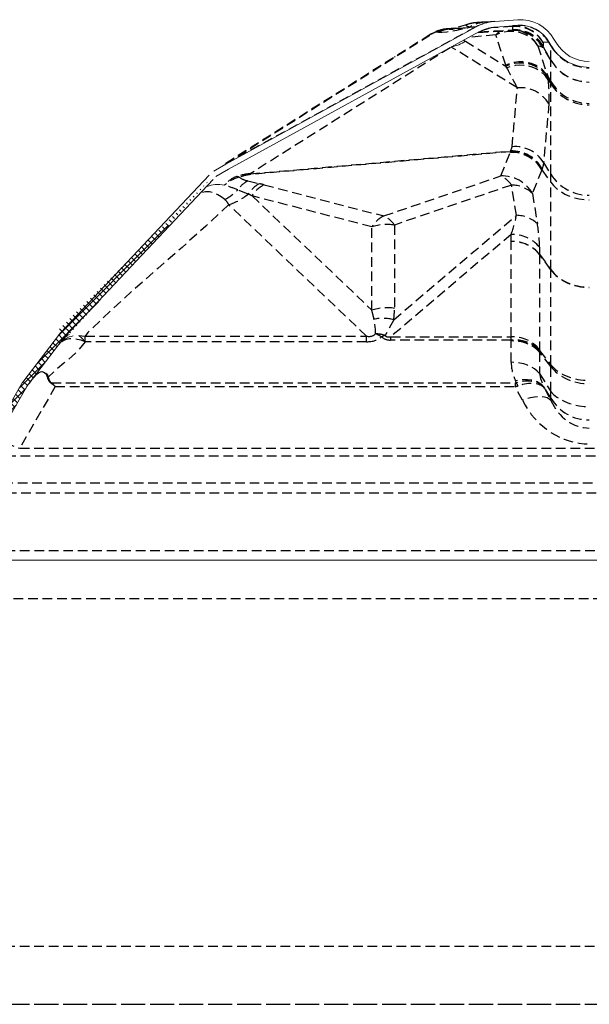
# Model space of a CAD drawing. Extents: x -155 to 164, y 100 to 306.
# Drawn here: x -102 to -87, y 161 to 186 of the extents above; entities that cross this region are included whole.
import ezdxf

# ---------------------------------------------------------------- set-up
doc = ezdxf.new("R2010")
doc.units = 0
doc.header["$MEASUREMENT"] = 0
doc.linetypes.add('DASHED', pattern=[0.75, 0.5, -0.25])
doc.linetypes.add('HIDDEN', pattern=[0.375, 0.25, -0.125])
doc.layers.get('0').update_dxf_attribs({"linetype": 'CONTINUOUS'})
doc.layers.add('Background', color=8, linetype='HIDDEN')
doc.layers.add('VELUX_Bldg.Construction', color=8, linetype='DASHED')

msp = doc.modelspace()

# ---------------------------------------------------------------- hatches: boundary and pattern name
at = {"linetype": 'Continuous', "lineweight": 0}
h = msp.add_hatch(dxfattribs=at)
h.set_pattern_fill('ANSI37', style=0)
h.set_pattern_definition([(45, (0, -14.18672), (-0.08838835, 0.08838835), []), (135, (0, -14.18672), (-0.08838835, -0.08838835), [])])
edge = h.paths.add_edge_path()
edge.add_arc((-99.14657, 177.99381), 1.44993, 175.701639, 181.557069)
edge.add_line((-100.59596, 177.95441), (-101.4939, 176.78177))
edge.add_arc((-100.96591, 176.37747), 0.665, 142.557212, 150)
edge.add_line((-101.54182, 176.70997), (-102.46315, 175.11418))
edge.add_arc((-102.96978, 175.40668), 0.585, 310, 330, ccw=False)
edge.add_line((-102.59375, 174.95854), (-103.43305, 174.25429))
edge.add_arc((-103.00559, 173.74487), 0.665, 130, 164.620123)
edge.add_line((-103.64678, 173.92124), (-104.0569, 172.43025))
edge.add_arc((-104.23769, 172.47997), 0.1875, 270, 344.620123, ccw=False)
edge.add_line((-104.23769, 172.29247), (-105.3558, 172.29247))
edge.add_line((-105.3558, 172.29247), (-105.3558, 172.14247))
edge.add_line((-105.3558, 172.14247), (-104.23769, 172.14247))
edge.add_arc((-104.23769, 172.47997), 0.3375, 270, 344.620123)
edge.add_line((-103.91228, 172.39046), (-103.50215, 173.88145))
edge.add_arc((-103.00559, 173.74487), 0.515, 130, 164.620123, ccw=False)
edge.add_line((-103.33663, 174.13938), (-102.49733, 174.84363))
edge.add_arc((-102.96978, 175.40668), 0.735, 310, 330)
edge.add_line((-102.33325, 175.03918), (-101.41192, 176.63497))
edge.add_arc((-100.96591, 176.37747), 0.515, 142.557212, 150, ccw=False)
edge.add_line((-101.3748, 176.69058), (-100.47687, 177.86322))
edge.add_arc((-100.41822, 177.84378), 0.06178, 68.502525, 161.669577, ccw=False)
edge.add_line((-100.39558, 177.90127), (-96.62872, 182.03552))
edge.add_line((-96.62872, 182.03552), (-100.59242, 178.10248))

# ---------------------------------------------------------------- linework, layer by layer
at = {"color": 7, "linetype": 'Continuous', "lineweight": 15}
for p, q in [((-88.7075, 186.1239), (-89.30263, 186.08228)), ((-88.69703, 185.97427), (-89.29217, 185.93265)), ((-89.78829, 185.93997), (-96.26521, 182.38862)), ((-89.71617, 185.80844), (-96.19309, 182.25709)), ((-96.19307, 182.25706), (-89.71615, 185.80841)), ((-89.78829, 185.93997), (-89.78827, 185.93994)), ((-89.73735, 185.79679), (-89.72221, 185.79769)), ((-89.71617, 185.80844), (-89.71615, 185.80841)), ((-87.90162, 185.55134), (-87.85381, 185.46854)), ((-87.77171, 185.62634), (-87.72391, 185.54354)), ((-91.89942, 185.15936), (-91.87997, 185.1717)), ((-96.51911, 182.06849), (-96.19309, 182.25709)), ((-96.26521, 182.38862), (-96.26519, 182.38859)), ((-96.19309, 182.25709), (-96.19307, 182.25706)), ((-100.52979, 178.03224), (-96.69134, 182.10576)), ((-100.42063, 177.92937), (-96.59114, 181.99337)), ((-101.4939, 176.78177), (-100.59596, 177.95441)), ((-101.3748, 176.69058), (-100.47687, 177.86322)), ((-102.46315, 175.11418), (-101.54182, 176.70997)), ((-102.33325, 175.03918), (-101.41192, 176.63497)), ((-104.23769, 172.14247), (-8.2062, 172.14247))]:
    msp.add_line(p, q, dxfattribs=at)
at = {"color": 8, "linetype": 'Continuous', "lineweight": 15}
msp.add_line((-89.39866, 185.91363), (-89.69058, 185.82177), dxfattribs=at)
at = {"color": 8, "linetype": 'Continuous', "lineweight": 15, "flags": 128}
for points in [[(-89.78829, 185.93997), (-89.78844, 185.94024), (-89.78874, 185.9408), (-89.78921, 185.94165), (-89.78982, 185.94277), (-89.79059, 185.94418), (-89.79152, 185.94587), (-89.7926, 185.94784)], [(-96.29339, 181.84674), (-96.41911, 181.86019), (-96.53579, 181.85925), (-96.64543, 181.84346), (-96.74502, 181.81211), (-96.77723, 181.79589)]]:
    msp.add_lwpolyline(points, dxfattribs=at)
at = {"color": 7, "linetype": 'Continuous', "lineweight": 15, "flags": 128}
msp.add_lwpolyline([(-96.26521, 182.38862), (-96.53432, 182.2345), (-96.57334, 182.21104)], dxfattribs=at)
at = {"color": 7, "linetype": 'Continuous', "lineweight": 15}
for centre, radius, start, end in [((-89.21975, 184.89935), 1.18581, 95.569218, 118.649783), ((-88.63774, 185.12634), 1, 30, 94), ((-88.63774, 185.12634), 0.85, 30, 94), ((-89.2196, 184.89894), 1.03623, 95.336066, 118.633562), ((-89.23227, 184.93509), 0.99842, 95.644445, 118.98965), ((-86.85788, 186.04354), 1.15, 210, 270), ((-86.85788, 186.04354), 1, 210, 270), ((-87.88207, 185.0801), 0.02826, 359.19113, 0.80887), ((-99.802, 177.34644), 1, 136.701782, 142.557212), ((-99.802, 177.34644), 0.85, 136.701782, 142.557212), ((-100.96591, 176.37747), 0.665, 142.557212, 150), ((-100.96591, 176.37747), 0.515, 142.557212, 150)]:
    msp.add_arc(centre, radius, start, end, dxfattribs=at)
at = {"color": 8, "linetype": 'Continuous', "lineweight": 15}
for centre, radius, start, end in [((-89.72975, 185.80735), 0.01226, 308.066288, 1.534059), ((-90.6708, 186.52797), 1.1347, 282.586489, 302.310659), ((-100.1425, 177.40084), 0.54661, 97.197643, 143.085775), ((-100.07059, 177.48465), 0.55273, 115.542693, 142.337901)]:
    msp.add_arc(centre, radius, start, end, dxfattribs=at)
for centre, major_axis, ratio, start_param, end_param in [((-89.22983, 185.08493), (1.14736, 0.08023), 0.8694449, 1.60154267, 2.02168834), ((-91.19048, 184.8238), (0.72994, 1.03507), 0.32883476, 0.21429706, 0.27889742), ((-96.16813, 177.67876), (6.15265, 7.85621), 0.23024865, 0.02585169, 0.04750244)]:
    msp.add_ellipse(centre, major_axis=major_axis, ratio=ratio, start_param=start_param, end_param=end_param, dxfattribs=at)
at = {"color": 7, "linetype": 'Continuous', "lineweight": 15}
for centre, major_axis, ratio, start_param, end_param in [((-89.22983, 185.08493), (1.14736, 0.08023), 0.8694449, 1.57079633, 1.60154271), ((-89.23288, 185.08472), (-1.04831, -0.07331), 0.95158886, 4.71238898, 4.74313537), ((-89.22983, 185.08493), (1.00497, 0.07027), 0.84373877, 1.57079633, 1.59753129), ((-89.23288, 185.08472), (-0.89107, -0.06231), 0.95158886, 4.71238898, 4.73912394), ((-96.38459, 181.615), (2.96024, 1.86617), 0.17325956, 1.42335017, 1.42585374)]:
    msp.add_ellipse(centre, major_axis=major_axis, ratio=ratio, start_param=start_param, end_param=end_param, dxfattribs=at)
at = {"layer": 'Background'}
for p, q in [((-90.01077, 186.0052), (-90.31983, 185.90795)), ((-89.30263, 186.08228), (-89.53951, 186.06572)), ((-90.97556, 185.74164), (-96.2856, 182.39413)), ((-96.26952, 182.39649), (-89.7926, 185.94784)), ((-96.26952, 182.39649), (-90.9411, 185.75559)), ((-90.80546, 185.80831), (-90.75896, 185.80116)), ((-90.31278, 185.91016), (-90.57991, 185.8852)), ((-90.54962, 185.88624), (-90.32107, 185.9076)), ((-90.50313, 185.87909), (-90.54962, 185.88624)), ((-90.00848, 185.9175), (-89.9462, 185.9371)), ((-89.27618, 185.73351), (-89.97119, 185.66857)), ((-89.9462, 185.9371), (-89.7926, 185.94784)), ((-89.72221, 185.79769), (-88.85066, 185.8467)), ((-89.7049, 185.81429), (-88.83883, 185.86299)), ((-88.83883, 185.95278), (-89.39866, 185.91363)), ((-89.02131, 184.94625), (-89.27618, 185.73351)), ((-88.83883, 185.86299), (-88.83883, 185.95278)), ((-90.06429, 185.56897), (-89.01418, 184.92145)), ((-87.9099, 185.54498), (-88.05071, 185.53513)), ((-88.05071, 185.53513), (-88.05071, 185.44534)), ((-87.9099, 185.54498), (-87.85381, 185.44916)), ((-87.85381, 185.44916), (-87.85381, 185.46854)), ((-90.45817, 185.40156), (-95.63414, 182.13856)), ((-88.71864, 184.36355), (-90.42844, 185.41785)), ((-88.19008, 185.45379), (-87.93522, 184.66653)), ((-88.07688, 185.41799), (-88.19008, 185.45379)), ((-88.055, 185.4239), (-87.85381, 185.0805)), ((-87.85381, 185.0797), (-88.055, 185.42311)), ((-87.85381, 185.0805), (-87.85381, 185.44916)), ((-87.85381, 184.52772), (-87.85381, 185.0797)), ((-89.01418, 184.92145), (-89.02131, 184.94625)), ((-88.98889, 184.87909), (-89.01418, 184.92145)), ((-87.93522, 184.66653), (-87.85381, 184.52772)), ((-87.93522, 184.66653), (-87.92809, 184.63696)), ((-87.92809, 184.63696), (-87.91887, 184.57074)), ((-87.91887, 184.57074), (-87.85381, 184.46477)), ((-87.85381, 184.46477), (-87.85381, 184.52772)), ((-87.85381, 182.12622), (-87.85381, 184.46477)), ((-88.85657, 182.84053), (-88.71864, 184.36355)), ((-87.90315, 183.95425), (-88.04108, 182.43123)), ((-88.89306, 182.7108), (-95.63431, 182.11895)), ((-95.63414, 182.13856), (-88.89288, 182.73041)), ((-89.14636, 182.08358), (-88.90037, 182.69157)), ((-88.90037, 182.69157), (-88.89306, 182.7108)), ((-88.04108, 182.43123), (-87.85381, 182.12622)), ((-88.0847, 182.24104), (-88.33069, 181.63305)), ((-88.07739, 182.26926), (-88.0847, 182.24104)), ((-88.0847, 182.24104), (-87.85381, 181.92224)), ((-95.69271, 181.95505), (-95.39295, 181.88364)), ((-92.17341, 181.04869), (-89.14636, 182.08358)), ((-87.85381, 181.92224), (-87.85381, 182.12622)), ((-87.85381, 179.66041), (-87.85381, 181.92224)), ((-95.68534, 181.61614), (-95.95553, 181.72536)), ((-95.27335, 181.85344), (-92.17341, 181.04869)), ((-88.87262, 181.84801), (-91.89968, 180.81312)), ((-88.74377, 181.06456), (-88.87262, 181.84801)), ((-92.48542, 180.76422), (-95.58535, 181.56896)), ((-95.58535, 181.56896), (-92.48542, 178.60943)), ((-88.33069, 181.63305), (-88.20183, 180.8496)), ((-92.62262, 177.93715), (-96.18855, 181.34157)), ((-91.91936, 178.36442), (-88.74377, 181.06456)), ((-92.48542, 178.60943), (-92.48542, 180.76422)), ((-91.89968, 180.81312), (-91.89968, 178.65833)), ((-88.88171, 180.56905), (-91.99307, 177.92352)), ((-88.87861, 180.38551), (-88.88171, 180.56905)), ((-88.88116, 177.92352), (-88.87861, 180.38551)), ((-88.14559, 180.23964), (-88.14249, 180.05611)), ((-88.14249, 180.05111), (-88.14504, 177.58913)), ((-88.14249, 180.05611), (-87.85381, 179.66041)), ((-87.85381, 179.65542), (-88.14249, 180.05111)), ((-87.85381, 177.19779), (-87.85381, 179.65542)), ((-100.07082, 177.95563), (-99.90466, 177.93715)), ((-99.83328, 178.03037), (-99.90466, 177.93715)), ((-99.90466, 177.93715), (-92.62262, 177.93715)), ((-99.90466, 177.7946), (-99.90466, 177.93715)), ((-92.62262, 177.7946), (-92.62262, 177.93715)), ((-91.99307, 177.92352), (-88.88116, 177.92352)), ((-91.99307, 177.83754), (-91.99307, 177.92352)), ((-88.88116, 177.83754), (-91.99307, 177.83754)), ((-88.88116, 177.83754), (-88.88116, 177.92352)), ((-88.87861, 177.81586), (-88.88116, 177.83754)), ((-88.87861, 177.2628), (-88.87861, 177.81586)), ((-92.62262, 177.7946), (-99.90466, 177.7946)), ((-88.14504, 177.58913), (-88.14249, 177.56744)), ((-88.14249, 177.56744), (-87.85381, 177.19779)), ((-87.85381, 177.15509), (-88.14249, 177.52474)), ((-88.14249, 177.52474), (-88.14249, 176.97168)), ((-87.85381, 176.50813), (-87.85381, 177.15509)), ((-88.14249, 176.97168), (-87.85381, 176.50813)), ((-100.6758, 176.63497), (-101.59713, 175.03918)), ((-100.77721, 176.73024), (-88.77147, 176.73024)), ((-100.6758, 176.63497), (-88.77147, 176.63497)), ((-88.77147, 176.63497), (-88.77147, 176.73024)), ((-88.58994, 176.27951), (-88.77147, 176.63497)), ((-88.74267, 176.73408), (-88.76377, 176.77855)), ((-87.85381, 176.33573), (-88.02764, 176.61486)), ((-88.02764, 176.61486), (-88.01816, 176.59486)), ((-88.01816, 176.59486), (-87.85381, 176.27306)), ((-87.85381, 176.27306), (-87.85381, 176.33573)), ((-101.59713, 175.03918), (-10.84676, 175.03918)), ((-101.95096, 174.84363), (-10.49292, 174.84363)), ((-102.77135, 174.13938), (-9.67253, 174.13938)), ((-102.68259, 173.88145), (-9.76129, 173.88145)), ((-103.09271, 172.39046), (-9.35117, 172.39046)), ((-104.37942, 171.15158), (-8.06504, 171.15158)), ((-104.22194, 162.15158), (-8.22194, 162.15158)), ((-104.22194, 160.65158), (-8.22194, 160.65158))]:
    msp.add_line(p, q, dxfattribs=at)
at = {"layer": 'Background', "flags": 128}
for points in [[(-89.53951, 186.06572), (-89.59836, 186.0616), (-89.64906, 186.05806), (-89.69155, 186.05509), (-89.72579, 186.05269), (-89.75176, 186.05088), (-89.76942, 186.04964), (-89.77876, 186.04899), (-89.78036, 186.04888)], [(-90.75896, 185.80116), (-90.66475, 185.79962), (-90.54527, 185.81271), (-90.42163, 185.83267), (-90.28993, 185.85761), (-90.01102, 185.91693), (-90.00848, 185.9175)], [(-90.00848, 185.9175), (-90.01058, 185.91722), (-90.205, 185.89255), (-90.31461, 185.88037), (-90.40742, 185.8725), (-90.47142, 185.87083), (-90.50313, 185.87909)], [(-88.19008, 185.45379), (-88.25239, 185.5398), (-88.32701, 185.61658), (-88.41258, 185.68275), (-88.50754, 185.73707), (-88.61015, 185.77858), (-88.71854, 185.80649), (-88.83073, 185.82031), (-88.94467, 185.81978), (-89.05826, 185.80492), (-89.16944, 185.77598), (-89.27618, 185.73351)], [(-87.93522, 184.66653), (-87.99752, 184.75254), (-88.07214, 184.82933), (-88.15771, 184.89549), (-88.25267, 184.94982), (-88.35529, 184.99132), (-88.46368, 185.01923), (-88.57586, 185.03305), (-88.6898, 185.03253), (-88.80339, 185.01766), (-88.91457, 184.98872), (-89.02131, 184.94625)], [(-87.92809, 184.63696), (-87.99074, 184.72244), (-88.06561, 184.79886), (-88.15132, 184.86485), (-88.24634, 184.91921), (-88.34893, 184.96096), (-88.45724, 184.98932), (-88.5693, 185.00381), (-88.68308, 185.00414), (-88.79652, 184.99031), (-88.90756, 184.96258), (-89.01418, 184.92145)], [(-87.91887, 184.57074), (-87.98106, 184.6549), (-88.05498, 184.73065), (-88.13935, 184.79664), (-88.2327, 184.85174), (-88.33341, 184.89498), (-88.43971, 184.92562), (-88.54977, 184.94311), (-88.66166, 184.94716), (-88.77344, 184.93769), (-88.88315, 184.91487), (-88.98889, 184.87909)], [(-88.89288, 182.73041), (-88.86832, 182.78572), (-88.85657, 182.84053)], [(-88.04108, 182.43123), (-88.05258, 182.35414), (-88.07739, 182.26926)], [(-87.85381, 181.92224), (-87.78033, 181.83316), (-87.69436, 181.75149), (-87.59709, 181.67833), (-87.48982, 181.61467), (-87.374, 181.56136), (-87.25121, 181.51913), (-87.12309, 181.48856), (-86.99139, 181.47005), (-86.85788, 181.46385)], [(-96.29246, 181.47498), (-96.38065, 181.54113), (-96.46722, 181.59463), (-96.57855, 181.64625), (-96.68503, 181.67399), (-96.78646, 181.67524), (-96.8627, 181.65537), (-96.94089, 181.61055), (-97.0165, 181.54197), (-97.0165, 181.54197)], [(-96.18855, 181.34157), (-96.77968, 180.7855), (-97.39524, 180.23572), (-98.0218, 179.68877), (-98.64595, 179.1412), (-99.25425, 178.58955), (-99.83328, 178.03037)], [(-92.38913, 178.00043), (-92.39182, 178.11055), (-92.42983, 178.37657)], [(-91.91936, 178.36442), (-92.06422, 178.0816), (-92.143, 177.9597)], [(-99.90466, 177.7946), (-100.00644, 177.83048), (-100.10936, 177.85523), (-100.21021, 177.86718), (-100.30562, 177.86533), (-100.39246, 177.84951), (-100.46811, 177.82044), (-100.53077, 177.77962), (-100.57953, 177.72915)], [(-99.90466, 177.7946), (-99.98957, 177.88828), (-100.07082, 177.95563)], [(-88.14504, 177.58913), (-88.2064, 177.64926), (-88.27945, 177.70257), (-88.36292, 177.74814), (-88.45537, 177.78517), (-88.55519, 177.81302), (-88.66066, 177.83122), (-88.76995, 177.83944), (-88.88116, 177.83754)], [(-88.14249, 177.56744), (-88.20385, 177.62758), (-88.27691, 177.68089), (-88.36038, 177.72646), (-88.45282, 177.76349), (-88.55265, 177.79134), (-88.65811, 177.80953), (-88.7674, 177.81775), (-88.87861, 177.81586)], [(-88.14249, 177.52474), (-88.20426, 177.58807), (-88.27757, 177.64533), (-88.36116, 177.69554), (-88.45361, 177.73786), (-88.55333, 177.77154), (-88.65861, 177.79602), (-88.76766, 177.81088), (-88.87861, 177.81586)], [(-99.90466, 177.7946), (-100.0593, 177.59724), (-100.24382, 177.41202), (-100.45085, 177.23594), (-100.66196, 177.06153), (-100.85875, 176.8813)], [(-88.14249, 176.97168), (-88.20426, 177.035), (-88.27757, 177.09226), (-88.36116, 177.14248), (-88.45361, 177.18479), (-88.55333, 177.21848), (-88.65861, 177.24296), (-88.76766, 177.25781), (-88.87861, 177.2628)], [(-101.22976, 176.87999), (-101.22976, 176.87999), (-101.17493, 176.94375), (-101.11382, 176.99386), (-101.05918, 177.01865), (-101.00183, 177.02393), (-100.94175, 177.00345), (-100.88978, 176.95183), (-100.85875, 176.8813), (-100.85875, 176.8813)], [(-100.8801, 176.8766), (-100.90692, 176.94392), (-100.95465, 176.99336), (-101.01106, 177.01336), (-101.06533, 177.00894), (-101.11717, 176.986), (-101.17531, 176.93906), (-101.22778, 176.87897)], [(-88.02764, 176.61486), (-88.07505, 176.66949), (-88.13386, 176.71628), (-88.20309, 176.75447), (-88.2816, 176.78342), (-88.36809, 176.80266), (-88.46113, 176.81185), (-88.55918, 176.81086), (-88.66062, 176.7997), (-88.76377, 176.77855)], [(-87.85381, 176.27306), (-87.89524, 176.31132), (-87.94991, 176.34088), (-88.01678, 176.36116), (-88.09458, 176.37179), (-88.18182, 176.37255), (-88.27684, 176.36344), (-88.37783, 176.34463), (-88.48286, 176.31647), (-88.58994, 176.27951)], [(-87.85381, 176.50813), (-87.78033, 176.4316), (-87.69436, 176.36142), (-87.59709, 176.29856), (-87.48982, 176.24386), (-87.374, 176.19806), (-87.25121, 176.16178), (-87.12309, 176.1355), (-86.99139, 176.1196), (-86.85788, 176.11427)], [(-102.33325, 175.03918), (-102.30189, 175.07876), (-102.25829, 175.11028), (-102.20323, 175.13319), (-102.13765, 175.1471), (-102.06269, 175.15176), (-101.97966, 175.1471), (-101.88999, 175.13319), (-101.79524, 175.11028), (-101.69705, 175.07876), (-101.59713, 175.03918)]]:
    msp.add_lwpolyline(points, dxfattribs=at)
at = {"layer": 'Background'}
for centre, radius, start, end in [((-89.7106, 185.05131), 1, 94, 107.331987), ((-89.47489, 185.15413), 0.91388, 94.054865, 121.046263), ((-88.78789, 185.11963), 0.84622, 29.407179, 93.945687), ((-88.64708, 185.12947), 0.84622, 29.407179, 93.945687), ((-90.65223, 185.22875), 0.6063, 117.16402, 122.227836), ((-90.91872, 185.65075), 0.1072, 102.050091, 122.021484), ((-90.9158, 185.74342), 0.02807, 118.117348, 154.303931), ((-90.45607, 184.93396), 0.95897, 97.758859, 119.551059), ((-90.51135, 185.30168), 0.58581, 93.745787, 120.135775), ((-90.46486, 185.29454), 0.5858, 93.745471, 120.136091), ((-90.45647, 186.31369), 0.42813, 280.993408, 288.612447), ((-88.91358, 185.41808), 0.48059, 121.200847, 138.979832), ((-88.79403, 185.09162), 0.75657, 71.718627, 94.411324), ((-88.85331, 185.95117), 0.01457, 6.351858, 60.437111), ((-88.79466, 184.99885), 0.8531, 29.884418, 93.115124), ((-88.79519, 184.99866), 0.85325, 29.831061, 93.078687), ((-88.78513, 185.10168), 0.85279, 30.548913, 93.610316), ((-88.78513, 185.01189), 0.8528, 30.548898, 93.610199), ((-88.92353, 185.04576), 0.8393, 29.087693, 70.042985), ((-88.8102, 185.01008), 0.83913, 29.085207, 72.557415), ((-88.07949, 185.4235), 0.02449, 359.066688, 0.933312), ((-86.86071, 186.035), 1.15303, 210.536848, 270.14033), ((-86.8611, 185.11508), 1.15346, 210.611411, 270.159597), ((-86.86998, 185.08935), 1.16534, 212.4092, 270.594851), ((-88.64215, 183.49891), 0.86802, 31.639645, 95.055753), ((-88.87023, 181.78249), 0.90958, 30.273889, 91.898444), ((-88.00414, 182.71258), 0.88892, 178.850346, 180.114299), ((-88.85535, 181.8063), 0.90529, 30.756917, 92.387355), ((-88.86098, 181.8352), 0.89578, 28.983582, 92.041032), ((-88.78008, 181.9759), 0.86801, 31.639321, 95.05601), ((-95.7236, 181.38274), 0.73482, 110.819876, 140.843332), ((-95.69535, 181.18144), 0.89458, 104.227697, 131.952581), ((-96.0527, 181.71888), 0.35721, 67.363858, 79.037894), ((-95.35007, 181.29778), 0.74122, 117.532903, 144.769954), ((-95.58291, 182.52772), 0.5831, 235.256674, 259.146513), ((-94.7463, 182.12073), 0.88802, 178.849706, 180.114939), ((-89.11622, 181.17451), 0.90958, 30.27381, 91.898655), ((-89.46601, 181.43532), 0.72279, 34.818228, 63.752501), ((-86.86998, 182.7508), 1.16534, 212.40925, 270.594801), ((-99.92545, 171.20576), 11.24377, 69.324314, 71.1538), ((-96.83412, 182.55576), 1.20892, 296.618513, 316.614994), ((-95.03657, 181.20056), 0.77046, 117.551793, 147.357746), ((-94.91681, 181.14906), 0.78948, 116.847528, 147.867254), ((-88.87854, 181.04247), 0.80557, 47.149499, 89.578888), ((-96.56354, 181.15665), 0.41811, 26.249006, 49.582831), ((-96.58019, 182.65778), 1.37324, 286.570624, 310.66527), ((-91.81687, 180.34431), 0.78948, 116.847666, 147.86734), ((-92.49306, 180.40043), 0.72278, 34.818064, 63.752666), ((-88.74969, 180.25902), 0.80557, 47.149495, 89.578977), ((-92.09324, 179.59921), 1.22925, 80.940254, 108.604583), ((-88.84449, 179.66503), 0.90479, 39.426325, 92.358065), ((-88.84138, 179.4815), 0.90478, 39.426059, 92.358263), ((-88.84838, 179.47463), 0.91138, 39.237485, 91.900734), ((-88.47462, 180.05361), 0.33214, 359.569235, 0.430765), ((-88.24609, 179.65792), 0.39228, 359.635277, 0.364723), ((-92.09324, 177.44442), 1.22925, 80.940231, 108.604491), ((-92.2024, 177.20201), 1.19637, 76.315113, 100.958963), ((-92.43828, 176.93946), 1.06211, 73.858358, 87.347682), ((-92.76199, 177.08523), 0.98824, 57.553157, 67.83389), ((-91.73181, 176.94086), 1.09868, 111.978527, 117.069137), ((-88.85093, 177.01264), 0.91138, 39.237585, 91.900634), ((-88.59023, 177.54609), 0.44825, 357.269994, 2.730006), ((-88.30156, 177.17644), 0.44825, 357.269993, 2.730007), ((-101.23105, 176.87503), 0.00512, 50.267147, 75.479472), ((-100.84988, 176.79016), 0.09156, 95.560635, 109.271143), ((-101.35053, 176.672), 0.03057, 142.569019, 152.632827), ((-100.72062, 176.64992), 0.09825, 125.165594, 132.463003), ((-101.90238, 175.18982), 1.89552, 49.676921, 53.952503), ((-101.99878, 175.32819), 1.85956, 44.647016, 48.935057), ((-89.76413, 176.1794), 1.16234, 24.054967, 28.503104), ((-87.56614, 176.42193), 0.30031, 163.319055, 196.680945), ((-86.86133, 176.92234), 1.15289, 210.585548, 270.171125)]:
    msp.add_arc(centre, radius, start, end, dxfattribs=at)
for centre, major_axis, ratio, start_param, end_param in [((-81.14411, 185.65034), (8.90129, -0.33204), 0.03109636, 3.0538299, 3.29219314), ((-91.47935, 185.35063), (0.67966, 0.45465), 0.08021939, 0.0872567, 0.60504984), ((-77.58252, 185.75649), (13.01968, -0.08456), 0.02415797, 2.94359023, 3.01830781), ((-77.637, 186.75397), (12.68429, 0.84685), 0.00373832, 3.12619818, 3.36388676), ((-89.90285, 186.93935), (-1.06135, 1.08917), 0.08245525, 3.06993739, 3.14718552), ((-89.90416, 186.93927), (-1.0623, 1.08954), 0.07631975, 3.15246401, 3.24011689), ((-89.16673, 187.35777), (-1.10673, 1.93938), 0.07856165, 3.05677643, 3.17970355), ((-89.16804, 187.35849), (-1.10816, 1.93949), 0.0736344, 3.18210695, 3.26975983), ((-86.85788, 185.64677), (1.15, 0), 0.98481952, 3.66519143, 4.71238898), ((-86.85788, 185.64677), (1.15, 0), 0.98620783, 3.66519143, 4.71238898), ((-89.68296, 185.98641), (-1.16119, 2.0649), 0.03146772, 3.79070052, 4.12879829), ((-88.94683, 186.38606), (-0.87056, 2.82212), 0.20918093, 3.61286329, 3.95096105), ((-110.71836, 169.74916), (15.33992, 12.31222), 0.09050703, 0.1240308, 0.21851343), ((-110.79791, 170.5385), (15.31392, 11.54189), 0.06300676, 0.10054115, 0.19502378), ((-92.24259, 179.26831), (4.94695, -2.53809), 0.22996351, 2.34232265, 2.37293921), ((-92.16304, 178.47897), (4.74271, -3.40908), 0.14125498, 2.47276964, 2.5033862), ((-90.01985, 180.50536), (0.98291, 1.69098), 0.51384216, 5.03872597, 5.32505339), ((-89.28373, 180.84417), (-0.46295, 2.14722), 0.48449607, 4.32449591, 4.61082333), ((-86.85788, 180.113), (1.15, 0), 0.78710669, 3.66519143, 4.71238898), ((-86.85788, 180.113), (1.15, 0), 0.79579248, 3.66519143, 4.71238898), ((-95.08373, 181.26737), (-2.56792, 3.39445), 0.22040028, 3.5498372, 3.66462331), ((-94.88955, 181.82114), (-2.63053, 4.08879), 0.34756738, 3.52212902, 3.63691513), ((-96.63146, 182.74499), (-4.2234, 4.76436), 0.16088561, 2.95561926, 3.16824214), ((-96.63146, 183.32722), (-4.39257, 5.41391), 0.25951352, 2.93406807, 3.14669095), ((-82.37119, 187.5911), (9.85893, 9.67361), 0.12640955, 3.1402316, 3.26971819), ((-82.37119, 187.00887), (9.76263, 9.06133), 0.07465564, 3.12635233, 3.25583892), ((-86.56921, 177.02067), (2.29374, -0.4168), 0.64429394, 3.25813689, 3.57482859), ((-86.85788, 177.60328), (1.15, 0), 0.7051891, 3.66519143, 4.71238898), ((-86.85788, 177.60328), (1.15, 0), 0.77945025, 3.66519143, 4.71238898), ((-97.64738, 181.45535), (3.74985, 4.79495), 0.00064221, 2.83899538, 3.03860426), ((-98.97543, 179.15509), (1.81421, 2.43072), 0.25627879, 2.92961633, 3.14588281), ((-98.97543, 179.19797), (1.79921, 2.46964), 0.23629457, 2.92089467, 3.13716115), ((-88.75428, 176.17632), (0.76567, 0.36914), 0.61284313, 0.1102805, 1.26896875), ((-86.56921, 176.43844), (1.50769, -0.88348), 0.52591092, 3.51510605, 3.83179775), ((-89.40149, 177.7964), (-0.68015, 1.05266), 0.24863742, 2.98230299, 3.06721005), ((-89.40149, 177.44364), (0.98881, -0.57252), 0.60568997, 5.69475546, 5.77966252), ((-88.75428, 176.17632), (0.75903, 0.38261), 0.49764845, 0.10040537, 1.25909362), ((-86.85788, 177.41003), (0, 2.26103), 0.88455193, 2.0943951, 3.14159265), ((-86.85788, 176.98503), (0, 1.42395), 0.80761537, 2.0943951, 3.14159265)]:
    msp.add_ellipse(centre, major_axis=major_axis, ratio=ratio, start_param=start_param, end_param=end_param, dxfattribs=at)
at = {"layer": 'VELUX_Bldg.Construction', "color": 8}
msp.add_line((-134.22194, 160.65158), (-39.90212, 160.65158), dxfattribs=at)

doc.saveas('drawing.dxf')
